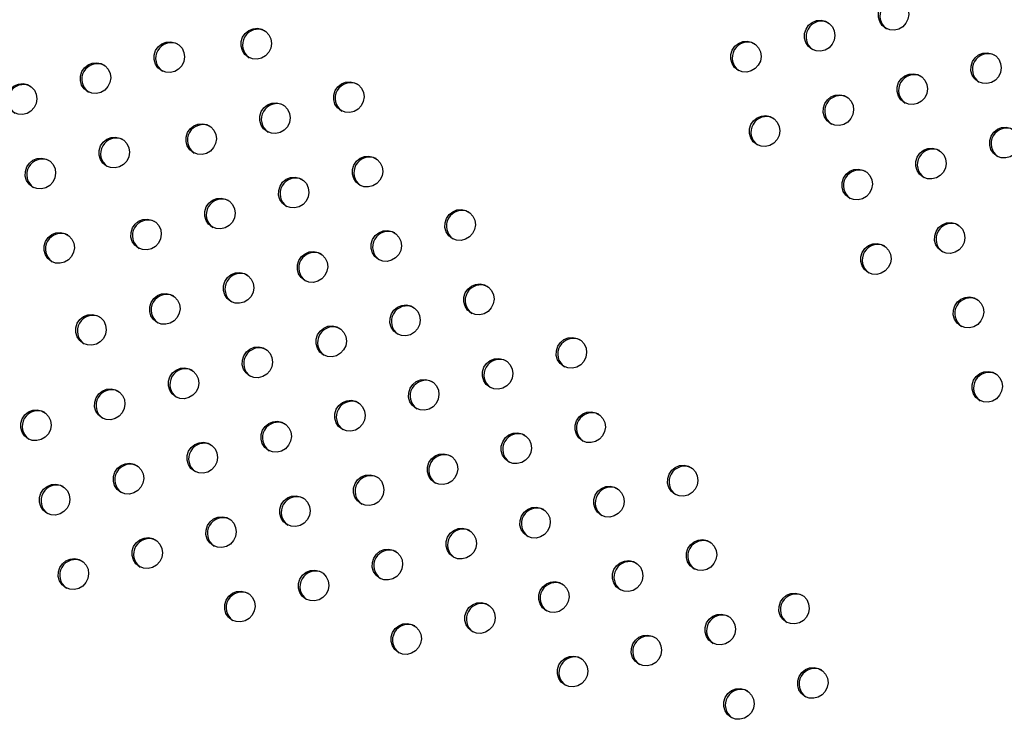
# Model space of a CAD drawing. Units: millimetres. Extents: x 56380.1 to 56395.3, y 33234.9 to 33252.6.
# Drawn here: x 56385.3 to 56385.5, y 33239.3 to 33239.5 of the extents above; entities that cross this region are included whole.
import ezdxf

# ---------------------------------------------------------------- set-up
doc = ezdxf.new("R2010")
doc.units = ezdxf.units.MM

msp = doc.modelspace()

# ---------------------------------------------------------------- linework, layer by layer
at = {"color": 7, "linetype": 'Continuous', "lineweight": 25, "flags": 128}
for points in [[(56385.47701, 33239.4893), (56385.47611, 33239.49002), (56385.47546, 33239.49099), (56385.47513, 33239.49212), (56385.47515, 33239.4933), (56385.47551, 33239.49444), (56385.47618, 33239.49542), (56385.4771, 33239.49617), (56385.47819, 33239.49662), (56385.47935, 33239.49672), (56385.48048, 33239.49647), (56385.48149, 33239.4959), (56385.48227, 33239.49504), (56385.48276, 33239.49398), (56385.48292, 33239.49281), (56385.48273, 33239.49164), (56385.48221, 33239.49057), (56385.48141, 33239.48969), (56385.48039, 33239.48908), (56385.47925, 33239.4888), (56385.47809, 33239.48888), (56385.47701, 33239.4893)], [(56385.45805, 33239.48391), (56385.45715, 33239.48464), (56385.45651, 33239.48561), (56385.45618, 33239.48673), (56385.45619, 33239.48792), (56385.45655, 33239.48905), (56385.45722, 33239.49004), (56385.45814, 33239.49079), (56385.45923, 33239.49124), (56385.4604, 33239.49134), (56385.46153, 33239.49109), (56385.46253, 33239.49051), (56385.46331, 33239.48966), (56385.4638, 33239.4886), (56385.46396, 33239.48743), (56385.46377, 33239.48626), (56385.46325, 33239.48518), (56385.46245, 33239.4843), (56385.46143, 33239.4837), (56385.46029, 33239.48342), (56385.45913, 33239.48349), (56385.45805, 33239.48391)], [(56385.31338, 33239.48185), (56385.31248, 33239.48258), (56385.31184, 33239.48355), (56385.31151, 33239.48467), (56385.31152, 33239.48586), (56385.31188, 33239.48699), (56385.31255, 33239.48798), (56385.31347, 33239.48873), (56385.31456, 33239.48917), (56385.31572, 33239.48928), (56385.31686, 33239.48903), (56385.31786, 33239.48845), (56385.31864, 33239.48759), (56385.31913, 33239.48653), (56385.31929, 33239.48537), (56385.3191, 33239.48419), (56385.31858, 33239.48312), (56385.31778, 33239.48224), (56385.31676, 33239.48164), (56385.31562, 33239.48136), (56385.31446, 33239.48143), (56385.31338, 33239.48185)], [(56385.29107, 33239.4784), (56385.29016, 33239.47913), (56385.28952, 33239.4801), (56385.28919, 33239.48123), (56385.28921, 33239.48241), (56385.28956, 33239.48355), (56385.29023, 33239.48453), (56385.29115, 33239.48528), (56385.29225, 33239.48573), (56385.29341, 33239.48583), (56385.29454, 33239.48558), (56385.29554, 33239.48501), (56385.29633, 33239.48415), (56385.29682, 33239.48309), (56385.29698, 33239.48192), (56385.29679, 33239.48075), (56385.29627, 33239.47967), (56385.29546, 33239.4788), (56385.29445, 33239.47819), (56385.29331, 33239.47791), (56385.29214, 33239.47799), (56385.29107, 33239.4784)], [(56385.4391, 33239.47853), (56385.43819, 33239.47925), (56385.43755, 33239.48022), (56385.43722, 33239.48135), (56385.43724, 33239.48253), (56385.43759, 33239.48367), (56385.43826, 33239.48466), (56385.43919, 33239.48541), (56385.44028, 33239.48585), (56385.44144, 33239.48596), (56385.44257, 33239.48571), (56385.44357, 33239.48513), (56385.44436, 33239.48427), (56385.44485, 33239.48321), (56385.44501, 33239.48204), (56385.44482, 33239.48087), (56385.4443, 33239.4798), (56385.44349, 33239.47892), (56385.44248, 33239.47832), (56385.44134, 33239.47804), (56385.44018, 33239.47811), (56385.4391, 33239.47853)], [(56385.50077, 33239.47557), (56385.49987, 33239.4763), (56385.49923, 33239.47726), (56385.4989, 33239.47839), (56385.49891, 33239.47957), (56385.49927, 33239.48071), (56385.49994, 33239.4817), (56385.50086, 33239.48245), (56385.50195, 33239.48289), (56385.50312, 33239.483), (56385.50425, 33239.48275), (56385.50525, 33239.48217), (56385.50603, 33239.48131), (56385.50652, 33239.48025), (56385.50668, 33239.47909), (56385.50649, 33239.47791), (56385.50597, 33239.47684), (56385.50517, 33239.47596), (56385.50415, 33239.47536), (56385.50301, 33239.47508), (56385.50185, 33239.47515), (56385.50077, 33239.47557)], [(56385.27211, 33239.47302), (56385.27121, 33239.47374), (56385.27056, 33239.47471), (56385.27024, 33239.47584), (56385.27025, 33239.47702), (56385.27061, 33239.47816), (56385.27128, 33239.47915), (56385.2722, 33239.4799), (56385.27329, 33239.48034), (56385.27445, 33239.48045), (56385.27559, 33239.4802), (56385.27659, 33239.47962), (56385.27737, 33239.47876), (56385.27786, 33239.4777), (56385.27802, 33239.47653), (56385.27783, 33239.47536), (56385.27731, 33239.47429), (56385.27651, 33239.47341), (56385.27549, 33239.47281), (56385.27435, 33239.47253), (56385.27319, 33239.4726), (56385.27211, 33239.47302)], [(56385.48182, 33239.47019), (56385.48091, 33239.47091), (56385.48027, 33239.47188), (56385.47994, 33239.47301), (56385.47996, 33239.47419), (56385.48032, 33239.47533), (56385.48098, 33239.47631), (56385.48191, 33239.47706), (56385.483, 33239.47751), (56385.48416, 33239.47761), (56385.48529, 33239.47737), (56385.4863, 33239.47679), (56385.48708, 33239.47593), (56385.48757, 33239.47487), (56385.48773, 33239.4737), (56385.48754, 33239.47253), (56385.48702, 33239.47146), (56385.48621, 33239.47058), (56385.4852, 33239.46997), (56385.48406, 33239.4697), (56385.4829, 33239.46977), (56385.48182, 33239.47019)], [(56385.25316, 33239.46763), (56385.25225, 33239.46836), (56385.25161, 33239.46933), (56385.25128, 33239.47045), (56385.2513, 33239.47164), (56385.25165, 33239.47277), (56385.25232, 33239.47376), (56385.25325, 33239.47451), (56385.25434, 33239.47496), (56385.2555, 33239.47506), (56385.25663, 33239.47481), (56385.25763, 33239.47423), (56385.25842, 33239.47338), (56385.25891, 33239.47232), (56385.25907, 33239.47115), (56385.25888, 33239.46997), (56385.25836, 33239.4689), (56385.25755, 33239.46802), (56385.25654, 33239.46742), (56385.2554, 33239.46714), (56385.25424, 33239.46721), (56385.25316, 33239.46763)], [(56385.33715, 33239.46813), (56385.33625, 33239.46885), (56385.3356, 33239.46982), (56385.33527, 33239.47095), (56385.33529, 33239.47213), (56385.33565, 33239.47327), (56385.33632, 33239.47426), (56385.33724, 33239.47501), (56385.33833, 33239.47545), (56385.33949, 33239.47556), (56385.34063, 33239.47531), (56385.34163, 33239.47473), (56385.34241, 33239.47387), (56385.3429, 33239.47281), (56385.34306, 33239.47164), (56385.34287, 33239.47047), (56385.34235, 33239.4694), (56385.34155, 33239.46852), (56385.34053, 33239.46792), (56385.33939, 33239.46764), (56385.33823, 33239.46771), (56385.33715, 33239.46813)], [(56385.46286, 33239.4648), (56385.46196, 33239.46553), (56385.46132, 33239.4665), (56385.46099, 33239.46762), (56385.461, 33239.46881), (56385.46136, 33239.46994), (56385.46203, 33239.47093), (56385.46295, 33239.47168), (56385.46404, 33239.47213), (56385.4652, 33239.47223), (56385.46634, 33239.47198), (56385.46734, 33239.4714), (56385.46812, 33239.47055), (56385.46861, 33239.46949), (56385.46877, 33239.46832), (56385.46858, 33239.46715), (56385.46806, 33239.46607), (56385.46726, 33239.4652), (56385.46624, 33239.46459), (56385.4651, 33239.46431), (56385.46394, 33239.46438), (56385.46286, 33239.4648)], [(56385.31819, 33239.46274), (56385.31729, 33239.46347), (56385.31665, 33239.46444), (56385.31632, 33239.46556), (56385.31633, 33239.46675), (56385.31669, 33239.46788), (56385.31736, 33239.46887), (56385.31828, 33239.46962), (56385.31937, 33239.47007), (56385.32054, 33239.47017), (56385.32167, 33239.46992), (56385.32267, 33239.46934), (56385.32345, 33239.46849), (56385.32395, 33239.46743), (56385.3241, 33239.46626), (56385.32392, 33239.46509), (56385.3234, 33239.46401), (56385.32259, 33239.46313), (56385.32157, 33239.46253), (56385.32043, 33239.46225), (56385.31927, 33239.46232), (56385.31819, 33239.46274)], [(56385.44391, 33239.45942), (56385.443, 33239.46015), (56385.44236, 33239.46111), (56385.44203, 33239.46224), (56385.44205, 33239.46342), (56385.4424, 33239.46456), (56385.44307, 33239.46555), (56385.44399, 33239.4663), (56385.44509, 33239.46674), (56385.44625, 33239.46685), (56385.44738, 33239.4666), (56385.44838, 33239.46602), (56385.44917, 33239.46516), (56385.44966, 33239.4641), (56385.44982, 33239.46294), (56385.44963, 33239.46176), (56385.44911, 33239.46069), (56385.4483, 33239.45981), (56385.44729, 33239.45921), (56385.44615, 33239.45893), (56385.44499, 33239.459), (56385.44391, 33239.45942)], [(56385.29924, 33239.45736), (56385.29834, 33239.45808), (56385.29769, 33239.45905), (56385.29736, 33239.46018), (56385.29738, 33239.46136), (56385.29774, 33239.4625), (56385.29841, 33239.46348), (56385.29933, 33239.46423), (56385.30042, 33239.46468), (56385.30158, 33239.46478), (56385.30272, 33239.46453), (56385.30372, 33239.46396), (56385.3045, 33239.4631), (56385.30499, 33239.46204), (56385.30515, 33239.46087), (56385.30496, 33239.4597), (56385.30444, 33239.45863), (56385.30364, 33239.45775), (56385.30262, 33239.45714), (56385.30148, 33239.45686), (56385.30032, 33239.45694), (56385.29924, 33239.45736)], [(56385.50558, 33239.45646), (56385.50468, 33239.45719), (56385.50404, 33239.45816), (56385.50371, 33239.45928), (56385.50372, 33239.46047), (56385.50408, 33239.4616), (56385.50475, 33239.46259), (56385.50567, 33239.46334), (56385.50676, 33239.46378), (56385.50793, 33239.46389), (56385.50906, 33239.46364), (56385.51006, 33239.46306), (56385.51084, 33239.4622), (56385.51133, 33239.46114), (56385.51149, 33239.45998), (56385.5113, 33239.4588), (56385.51078, 33239.45773), (56385.50998, 33239.45685), (56385.50896, 33239.45625), (56385.50782, 33239.45597), (56385.50666, 33239.45604), (56385.50558, 33239.45646)], [(56385.27692, 33239.45391), (56385.27602, 33239.45464), (56385.27538, 33239.4556), (56385.27505, 33239.45673), (56385.27506, 33239.45791), (56385.27542, 33239.45905), (56385.27609, 33239.46004), (56385.27701, 33239.46079), (56385.2781, 33239.46123), (56385.27927, 33239.46134), (56385.2804, 33239.46109), (56385.2814, 33239.46051), (56385.28218, 33239.45965), (56385.28268, 33239.45859), (56385.28283, 33239.45743), (56385.28265, 33239.45625), (56385.28213, 33239.45518), (56385.28132, 33239.4543), (56385.2803, 33239.4537), (56385.27916, 33239.45342), (56385.278, 33239.45349), (56385.27692, 33239.45391)], [(56385.48663, 33239.45108), (56385.48572, 33239.4518), (56385.48508, 33239.45277), (56385.48475, 33239.4539), (56385.48477, 33239.45508), (56385.48512, 33239.45622), (56385.48579, 33239.4572), (56385.48672, 33239.45795), (56385.48781, 33239.4584), (56385.48897, 33239.4585), (56385.4901, 33239.45826), (56385.4911, 33239.45768), (56385.49189, 33239.45682), (56385.49238, 33239.45576), (56385.49254, 33239.45459), (56385.49235, 33239.45342), (56385.49183, 33239.45235), (56385.49102, 33239.45147), (56385.49001, 33239.45086), (56385.48887, 33239.45059), (56385.48771, 33239.45066), (56385.48663, 33239.45108)], [(56385.25797, 33239.44852), (56385.25707, 33239.44925), (56385.25642, 33239.45022), (56385.25609, 33239.45134), (56385.25611, 33239.45253), (56385.25647, 33239.45366), (56385.25714, 33239.45465), (56385.25806, 33239.4554), (56385.25915, 33239.45585), (56385.26031, 33239.45595), (56385.26145, 33239.4557), (56385.26245, 33239.45512), (56385.26323, 33239.45427), (56385.26372, 33239.45321), (56385.26388, 33239.45204), (56385.26369, 33239.45087), (56385.26317, 33239.44979), (56385.26237, 33239.44892), (56385.26135, 33239.44831), (56385.26021, 33239.44803), (56385.25905, 33239.44811), (56385.25797, 33239.44852)], [(56385.34196, 33239.44902), (56385.34106, 33239.44975), (56385.34042, 33239.45072), (56385.34009, 33239.45184), (56385.3401, 33239.45302), (56385.34046, 33239.45416), (56385.34113, 33239.45515), (56385.34205, 33239.4559), (56385.34314, 33239.45634), (56385.3443, 33239.45645), (56385.34544, 33239.4562), (56385.34644, 33239.45562), (56385.34722, 33239.45476), (56385.34771, 33239.4537), (56385.34787, 33239.45254), (56385.34768, 33239.45136), (56385.34716, 33239.45029), (56385.34636, 33239.44941), (56385.34534, 33239.44881), (56385.3442, 33239.44853), (56385.34304, 33239.4486), (56385.34196, 33239.44902)], [(56385.32301, 33239.44363), (56385.3221, 33239.44436), (56385.32146, 33239.44533), (56385.32113, 33239.44646), (56385.32115, 33239.44764), (56385.32151, 33239.44877), (56385.32217, 33239.44976), (56385.3231, 33239.45051), (56385.32419, 33239.45096), (56385.32535, 33239.45106), (56385.32648, 33239.45081), (56385.32749, 33239.45023), (56385.32827, 33239.44938), (56385.32876, 33239.44832), (56385.32892, 33239.44715), (56385.32873, 33239.44598), (56385.32821, 33239.4449), (56385.3274, 33239.44403), (56385.32639, 33239.44342), (56385.32525, 33239.44314), (56385.32409, 33239.44322), (56385.32301, 33239.44363)], [(56385.46767, 33239.44569), (56385.46677, 33239.44642), (56385.46612, 33239.44739), (56385.4658, 33239.44852), (56385.46581, 33239.4497), (56385.46617, 33239.45083), (56385.46684, 33239.45182), (56385.46776, 33239.45257), (56385.46885, 33239.45302), (56385.47001, 33239.45312), (56385.47115, 33239.45287), (56385.47215, 33239.45229), (56385.47293, 33239.45144), (56385.47342, 33239.45038), (56385.47358, 33239.44921), (56385.47339, 33239.44804), (56385.47287, 33239.44696), (56385.47207, 33239.44609), (56385.47105, 33239.44548), (56385.46991, 33239.4452), (56385.46875, 33239.44528), (56385.46767, 33239.44569)], [(56385.30405, 33239.43825), (56385.30315, 33239.43897), (56385.30251, 33239.43994), (56385.30218, 33239.44107), (56385.30219, 33239.44225), (56385.30255, 33239.44339), (56385.30322, 33239.44437), (56385.30414, 33239.44512), (56385.30523, 33239.44557), (56385.3064, 33239.44567), (56385.30753, 33239.44543), (56385.30853, 33239.44485), (56385.30931, 33239.44399), (56385.3098, 33239.44293), (56385.30996, 33239.44176), (56385.30977, 33239.44059), (56385.30925, 33239.43952), (56385.30845, 33239.43864), (56385.30743, 33239.43803), (56385.30629, 33239.43776), (56385.30513, 33239.43783), (56385.30405, 33239.43825)], [(56385.36573, 33239.4353), (56385.36483, 33239.43602), (56385.36418, 33239.43699), (56385.36385, 33239.43812), (56385.36387, 33239.4393), (56385.36423, 33239.44044), (56385.3649, 33239.44142), (56385.36582, 33239.44217), (56385.36691, 33239.44262), (56385.36807, 33239.44273), (56385.36921, 33239.44248), (56385.37021, 33239.4419), (56385.37099, 33239.44104), (56385.37148, 33239.43998), (56385.37164, 33239.43881), (56385.37145, 33239.43764), (56385.37093, 33239.43657), (56385.37013, 33239.43569), (56385.36911, 33239.43509), (56385.36797, 33239.43481), (56385.36681, 33239.43488), (56385.36573, 33239.4353)], [(56385.2851, 33239.43286), (56385.2842, 33239.43359), (56385.28355, 33239.43456), (56385.28322, 33239.43568), (56385.28324, 33239.43687), (56385.2836, 33239.438), (56385.28427, 33239.43899), (56385.28519, 33239.43974), (56385.28628, 33239.44018), (56385.28744, 33239.44029), (56385.28857, 33239.44004), (56385.28958, 33239.43946), (56385.29036, 33239.4386), (56385.29085, 33239.43754), (56385.29101, 33239.43638), (56385.29082, 33239.4352), (56385.2903, 33239.43413), (56385.2895, 33239.43325), (56385.28848, 33239.43265), (56385.28734, 33239.43237), (56385.28618, 33239.43244), (56385.2851, 33239.43286)], [(56385.49144, 33239.43197), (56385.49053, 33239.43269), (56385.48989, 33239.43366), (56385.48956, 33239.43479), (56385.48958, 33239.43597), (56385.48993, 33239.43711), (56385.4906, 33239.43809), (56385.49152, 33239.43884), (56385.49262, 33239.43929), (56385.49378, 33239.43939), (56385.49491, 33239.43915), (56385.49591, 33239.43857), (56385.4967, 33239.43771), (56385.49719, 33239.43665), (56385.49735, 33239.43548), (56385.49716, 33239.43431), (56385.49664, 33239.43324), (56385.49583, 33239.43236), (56385.49482, 33239.43175), (56385.49368, 33239.43148), (56385.49252, 33239.43155), (56385.49144, 33239.43197)], [(56385.26278, 33239.42941), (56385.26188, 33239.43014), (56385.26124, 33239.43111), (56385.26091, 33239.43224), (56385.26092, 33239.43342), (56385.26128, 33239.43456), (56385.26195, 33239.43554), (56385.26287, 33239.43629), (56385.26396, 33239.43674), (56385.26512, 33239.43684), (56385.26626, 33239.43659), (56385.26726, 33239.43602), (56385.26804, 33239.43516), (56385.26853, 33239.4341), (56385.26869, 33239.43293), (56385.2685, 33239.43176), (56385.26798, 33239.43068), (56385.26718, 33239.42981), (56385.26616, 33239.4292), (56385.26502, 33239.42892), (56385.26386, 33239.429), (56385.26278, 33239.42941)], [(56385.34677, 33239.42991), (56385.34587, 33239.43064), (56385.34523, 33239.43161), (56385.3449, 33239.43273), (56385.34491, 33239.43392), (56385.34527, 33239.43505), (56385.34594, 33239.43604), (56385.34686, 33239.43679), (56385.34795, 33239.43723), (56385.34912, 33239.43734), (56385.35025, 33239.43709), (56385.35125, 33239.43651), (56385.35203, 33239.43565), (56385.35253, 33239.4346), (56385.35268, 33239.43343), (56385.3525, 33239.43225), (56385.35198, 33239.43118), (56385.35117, 33239.4303), (56385.35015, 33239.4297), (56385.34901, 33239.42942), (56385.34785, 33239.42949), (56385.34677, 33239.42991)], [(56385.47248, 33239.42658), (56385.47158, 33239.42731), (56385.47093, 33239.42828), (56385.47061, 33239.42941), (56385.47062, 33239.43059), (56385.47098, 33239.43172), (56385.47165, 33239.43271), (56385.47257, 33239.43346), (56385.47366, 33239.43391), (56385.47482, 33239.43401), (56385.47596, 33239.43376), (56385.47696, 33239.43318), (56385.47774, 33239.43233), (56385.47823, 33239.43127), (56385.47839, 33239.4301), (56385.4782, 33239.42893), (56385.47768, 33239.42785), (56385.47688, 33239.42698), (56385.47586, 33239.42637), (56385.47472, 33239.42609), (56385.47356, 33239.42617), (56385.47248, 33239.42658)], [(56385.32782, 33239.42453), (56385.32692, 33239.42525), (56385.32627, 33239.42622), (56385.32594, 33239.42735), (56385.32596, 33239.42853), (56385.32632, 33239.42967), (56385.32699, 33239.43065), (56385.32791, 33239.4314), (56385.329, 33239.43185), (56385.33016, 33239.43195), (56385.3313, 33239.4317), (56385.3323, 33239.43113), (56385.33308, 33239.43027), (56385.33357, 33239.42921), (56385.33373, 33239.42804), (56385.33354, 33239.42687), (56385.33302, 33239.4258), (56385.33222, 33239.42492), (56385.3312, 33239.42431), (56385.33006, 33239.42403), (56385.3289, 33239.42411), (56385.32782, 33239.42453)], [(56385.30886, 33239.41914), (56385.30796, 33239.41986), (56385.30732, 33239.42083), (56385.30699, 33239.42196), (56385.307, 33239.42314), (56385.30736, 33239.42428), (56385.30803, 33239.42527), (56385.30895, 33239.42602), (56385.31004, 33239.42646), (56385.31121, 33239.42657), (56385.31234, 33239.42632), (56385.31334, 33239.42574), (56385.31412, 33239.42488), (56385.31462, 33239.42382), (56385.31478, 33239.42265), (56385.31459, 33239.42148), (56385.31407, 33239.42041), (56385.31326, 33239.41953), (56385.31225, 33239.41893), (56385.31111, 33239.41865), (56385.30994, 33239.41872), (56385.30886, 33239.41914)], [(56385.37054, 33239.41619), (56385.36964, 33239.41692), (56385.369, 33239.41788), (56385.36867, 33239.41901), (56385.36868, 33239.42019), (56385.36904, 33239.42133), (56385.36971, 33239.42232), (56385.37063, 33239.42307), (56385.37172, 33239.42351), (56385.37288, 33239.42362), (56385.37402, 33239.42337), (56385.37502, 33239.42279), (56385.3758, 33239.42193), (56385.37629, 33239.42087), (56385.37645, 33239.41971), (56385.37626, 33239.41853), (56385.37574, 33239.41746), (56385.37494, 33239.41658), (56385.37392, 33239.41598), (56385.37278, 33239.4157), (56385.37162, 33239.41577), (56385.37054, 33239.41619)], [(56385.28991, 33239.41375), (56385.28901, 33239.41448), (56385.28836, 33239.41545), (56385.28803, 33239.41657), (56385.28805, 33239.41776), (56385.28841, 33239.41889), (56385.28908, 33239.41988), (56385.29, 33239.42063), (56385.29109, 33239.42108), (56385.29225, 33239.42118), (56385.29339, 33239.42093), (56385.29439, 33239.42035), (56385.29517, 33239.4195), (56385.29566, 33239.41844), (56385.29582, 33239.41727), (56385.29563, 33239.4161), (56385.29511, 33239.41502), (56385.29431, 33239.41414), (56385.29329, 33239.41354), (56385.29215, 33239.41326), (56385.29099, 33239.41333), (56385.28991, 33239.41375)], [(56385.35159, 33239.4108), (56385.35068, 33239.41153), (56385.35004, 33239.4125), (56385.34971, 33239.41362), (56385.34973, 33239.41481), (56385.35009, 33239.41594), (56385.35075, 33239.41693), (56385.35168, 33239.41768), (56385.35277, 33239.41813), (56385.35393, 33239.41823), (56385.35506, 33239.41798), (56385.35606, 33239.4174), (56385.35685, 33239.41655), (56385.35734, 33239.41549), (56385.3575, 33239.41432), (56385.35731, 33239.41315), (56385.35679, 33239.41207), (56385.35598, 33239.4112), (56385.35497, 33239.41059), (56385.35383, 33239.41031), (56385.35267, 33239.41038), (56385.35159, 33239.4108)], [(56385.49625, 33239.41286), (56385.49534, 33239.41358), (56385.4947, 33239.41455), (56385.49437, 33239.41568), (56385.49439, 33239.41686), (56385.49474, 33239.418), (56385.49541, 33239.41899), (56385.49633, 33239.41974), (56385.49743, 33239.42018), (56385.49859, 33239.42029), (56385.49972, 33239.42004), (56385.50072, 33239.41946), (56385.50151, 33239.4186), (56385.502, 33239.41754), (56385.50216, 33239.41637), (56385.50197, 33239.4152), (56385.50145, 33239.41413), (56385.50064, 33239.41325), (56385.49963, 33239.41265), (56385.49849, 33239.41237), (56385.49733, 33239.41244), (56385.49625, 33239.41286)], [(56385.27095, 33239.40837), (56385.27005, 33239.40909), (56385.26941, 33239.41006), (56385.26908, 33239.41119), (56385.2691, 33239.41237), (56385.26945, 33239.41351), (56385.27012, 33239.41449), (56385.27104, 33239.41524), (56385.27213, 33239.41569), (56385.2733, 33239.41579), (56385.27443, 33239.41554), (56385.27543, 33239.41497), (56385.27622, 33239.41411), (56385.27671, 33239.41305), (56385.27687, 33239.41188), (56385.27668, 33239.41071), (56385.27616, 33239.40964), (56385.27535, 33239.40876), (56385.27434, 33239.40815), (56385.2732, 33239.40787), (56385.27203, 33239.40795), (56385.27095, 33239.40837)], [(56385.33263, 33239.40542), (56385.33173, 33239.40614), (56385.33109, 33239.40711), (56385.33076, 33239.40824), (56385.33077, 33239.40942), (56385.33113, 33239.41056), (56385.3318, 33239.41154), (56385.33272, 33239.41229), (56385.33381, 33239.41274), (56385.33498, 33239.41284), (56385.33611, 33239.4126), (56385.33711, 33239.41202), (56385.33789, 33239.41116), (56385.33838, 33239.4101), (56385.33854, 33239.40893), (56385.33835, 33239.40776), (56385.33783, 33239.40669), (56385.33703, 33239.40581), (56385.33601, 33239.4052), (56385.33487, 33239.40493), (56385.33371, 33239.405), (56385.33263, 33239.40542)], [(56385.39431, 33239.40247), (56385.39341, 33239.40319), (56385.39276, 33239.40416), (56385.39243, 33239.40529), (56385.39245, 33239.40647), (56385.39281, 33239.40761), (56385.39348, 33239.40859), (56385.3944, 33239.40934), (56385.39549, 33239.40979), (56385.39665, 33239.40989), (56385.39779, 33239.40965), (56385.39879, 33239.40907), (56385.39957, 33239.40821), (56385.40006, 33239.40715), (56385.40022, 33239.40598), (56385.40003, 33239.40481), (56385.39951, 33239.40374), (56385.39871, 33239.40286), (56385.39769, 33239.40225), (56385.39655, 33239.40198), (56385.39539, 33239.40205), (56385.39431, 33239.40247)], [(56385.31368, 33239.40003), (56385.31278, 33239.40076), (56385.31213, 33239.40173), (56385.3118, 33239.40285), (56385.31182, 33239.40404), (56385.31218, 33239.40517), (56385.31285, 33239.40616), (56385.31377, 33239.40691), (56385.31486, 33239.40735), (56385.31602, 33239.40746), (56385.31715, 33239.40721), (56385.31816, 33239.40663), (56385.31894, 33239.40577), (56385.31943, 33239.40471), (56385.31959, 33239.40355), (56385.3194, 33239.40237), (56385.31888, 33239.4013), (56385.31808, 33239.40042), (56385.31706, 33239.39982), (56385.31592, 33239.39954), (56385.31476, 33239.39961), (56385.31368, 33239.40003)], [(56385.37535, 33239.39708), (56385.37445, 33239.39781), (56385.37381, 33239.39878), (56385.37348, 33239.3999), (56385.37349, 33239.40109), (56385.37385, 33239.40222), (56385.37452, 33239.40321), (56385.37544, 33239.40396), (56385.37653, 33239.4044), (56385.3777, 33239.40451), (56385.37883, 33239.40426), (56385.37983, 33239.40368), (56385.38061, 33239.40282), (56385.38111, 33239.40176), (56385.38126, 33239.4006), (56385.38108, 33239.39942), (56385.38056, 33239.39835), (56385.37975, 33239.39747), (56385.37873, 33239.39687), (56385.37759, 33239.39659), (56385.37643, 33239.39666), (56385.37535, 33239.39708)], [(56385.29472, 33239.39464), (56385.29382, 33239.39537), (56385.29318, 33239.39634), (56385.29285, 33239.39747), (56385.29286, 33239.39865), (56385.29322, 33239.39978), (56385.29389, 33239.40077), (56385.29481, 33239.40152), (56385.2959, 33239.40197), (56385.29707, 33239.40207), (56385.2982, 33239.40182), (56385.2992, 33239.40124), (56385.29998, 33239.40039), (56385.30047, 33239.39933), (56385.30063, 33239.39816), (56385.30044, 33239.39699), (56385.29992, 33239.39591), (56385.29912, 33239.39504), (56385.2981, 33239.39443), (56385.29696, 33239.39415), (56385.2958, 33239.39423), (56385.29472, 33239.39464)], [(56385.50106, 33239.39375), (56385.50015, 33239.39447), (56385.49951, 33239.39544), (56385.49918, 33239.39657), (56385.4992, 33239.39775), (56385.49955, 33239.39889), (56385.50022, 33239.39988), (56385.50114, 33239.40063), (56385.50223, 33239.40107), (56385.5034, 33239.40118), (56385.50453, 33239.40093), (56385.50553, 33239.40035), (56385.50632, 33239.39949), (56385.50681, 33239.39843), (56385.50697, 33239.39726), (56385.50678, 33239.39609), (56385.50626, 33239.39502), (56385.50545, 33239.39414), (56385.50444, 33239.39354), (56385.5033, 33239.39326), (56385.50213, 33239.39333), (56385.50106, 33239.39375)], [(56385.3564, 33239.39169), (56385.3555, 33239.39242), (56385.35485, 33239.39339), (56385.35452, 33239.39452), (56385.35454, 33239.3957), (56385.3549, 33239.39683), (56385.35557, 33239.39782), (56385.35649, 33239.39857), (56385.35758, 33239.39902), (56385.35874, 33239.39912), (56385.35988, 33239.39887), (56385.36088, 33239.39829), (56385.36166, 33239.39744), (56385.36215, 33239.39638), (56385.36231, 33239.39521), (56385.36212, 33239.39404), (56385.3616, 33239.39296), (56385.3608, 33239.39209), (56385.35978, 33239.39148), (56385.35864, 33239.3912), (56385.35748, 33239.39128), (56385.3564, 33239.39169)], [(56385.27577, 33239.38926), (56385.27487, 33239.38998), (56385.27422, 33239.39095), (56385.27389, 33239.39208), (56385.27391, 33239.39326), (56385.27427, 33239.3944), (56385.27494, 33239.39538), (56385.27586, 33239.39613), (56385.27695, 33239.39658), (56385.27811, 33239.39668), (56385.27924, 33239.39644), (56385.28025, 33239.39586), (56385.28103, 33239.395), (56385.28152, 33239.39394), (56385.28168, 33239.39277), (56385.28149, 33239.3916), (56385.28097, 33239.39053), (56385.28017, 33239.38965), (56385.27915, 33239.38904), (56385.27801, 33239.38877), (56385.27685, 33239.38884), (56385.27577, 33239.38926)], [(56385.33744, 33239.38631), (56385.33654, 33239.38703), (56385.3359, 33239.388), (56385.33557, 33239.38913), (56385.33558, 33239.39031), (56385.33594, 33239.39145), (56385.33661, 33239.39244), (56385.33753, 33239.39318), (56385.33862, 33239.39363), (56385.33979, 33239.39374), (56385.34092, 33239.39349), (56385.34192, 33239.39291), (56385.3427, 33239.39205), (56385.3432, 33239.39099), (56385.34336, 33239.38982), (56385.34317, 33239.38865), (56385.34265, 33239.38758), (56385.34184, 33239.3867), (56385.34083, 33239.3861), (56385.33969, 33239.38582), (56385.33852, 33239.38589), (56385.33744, 33239.38631)], [(56385.25681, 33239.38387), (56385.25591, 33239.3846), (56385.25527, 33239.38557), (56385.25494, 33239.38669), (56385.25495, 33239.38788), (56385.25531, 33239.38901), (56385.25598, 33239.39), (56385.2569, 33239.39075), (56385.25799, 33239.39119), (56385.25916, 33239.3913), (56385.26029, 33239.39105), (56385.26129, 33239.39047), (56385.26207, 33239.38961), (56385.26257, 33239.38855), (56385.26272, 33239.38739), (56385.26253, 33239.38621), (56385.26202, 33239.38514), (56385.26121, 33239.38426), (56385.26019, 33239.38366), (56385.25905, 33239.38338), (56385.25789, 33239.38345), (56385.25681, 33239.38387)], [(56385.39912, 33239.38336), (56385.39822, 33239.38408), (56385.39758, 33239.38505), (56385.39725, 33239.38618), (56385.39726, 33239.38736), (56385.39762, 33239.3885), (56385.39829, 33239.38949), (56385.39921, 33239.39024), (56385.4003, 33239.39068), (56385.40146, 33239.39079), (56385.4026, 33239.39054), (56385.4036, 33239.38996), (56385.40438, 33239.3891), (56385.40487, 33239.38804), (56385.40503, 33239.38687), (56385.40484, 33239.3857), (56385.40432, 33239.38463), (56385.40352, 33239.38375), (56385.4025, 33239.38315), (56385.40136, 33239.38287), (56385.4002, 33239.38294), (56385.39912, 33239.38336)], [(56385.31849, 33239.38092), (56385.31759, 33239.38165), (56385.31694, 33239.38262), (56385.31661, 33239.38374), (56385.31663, 33239.38493), (56385.31699, 33239.38606), (56385.31766, 33239.38705), (56385.31858, 33239.3878), (56385.31967, 33239.38825), (56385.32083, 33239.38835), (56385.32197, 33239.3881), (56385.32297, 33239.38752), (56385.32375, 33239.38666), (56385.32424, 33239.38561), (56385.3244, 33239.38444), (56385.32421, 33239.38326), (56385.32369, 33239.38219), (56385.32289, 33239.38131), (56385.32187, 33239.38071), (56385.32073, 33239.38043), (56385.31957, 33239.3805), (56385.31849, 33239.38092)], [(56385.38017, 33239.37797), (56385.37926, 33239.3787), (56385.37862, 33239.37967), (56385.37829, 33239.38079), (56385.37831, 33239.38198), (56385.37866, 33239.38311), (56385.37933, 33239.3841), (56385.38026, 33239.38485), (56385.38135, 33239.3853), (56385.38251, 33239.3854), (56385.38364, 33239.38515), (56385.38464, 33239.38457), (56385.38543, 33239.38372), (56385.38592, 33239.38266), (56385.38608, 33239.38149), (56385.38589, 33239.38032), (56385.38537, 33239.37924), (56385.38456, 33239.37836), (56385.38355, 33239.37776), (56385.38241, 33239.37748), (56385.38125, 33239.37755), (56385.38017, 33239.37797)], [(56385.29953, 33239.37554), (56385.29863, 33239.37626), (56385.29799, 33239.37723), (56385.29766, 33239.37836), (56385.29768, 33239.37954), (56385.29803, 33239.38068), (56385.2987, 33239.38166), (56385.29962, 33239.38241), (56385.30071, 33239.38286), (56385.30188, 33239.38296), (56385.30301, 33239.38271), (56385.30401, 33239.38214), (56385.3048, 33239.38128), (56385.30529, 33239.38022), (56385.30545, 33239.37905), (56385.30526, 33239.37788), (56385.30474, 33239.37681), (56385.30393, 33239.37593), (56385.30292, 33239.37532), (56385.30178, 33239.37504), (56385.30061, 33239.37512), (56385.29953, 33239.37554)], [(56385.36121, 33239.37259), (56385.36031, 33239.37331), (56385.35967, 33239.37428), (56385.35934, 33239.37541), (56385.35935, 33239.37659), (56385.35971, 33239.37773), (56385.36038, 33239.37871), (56385.3613, 33239.37946), (56385.36239, 33239.37991), (56385.36356, 33239.38001), (56385.36469, 33239.37976), (56385.36569, 33239.37919), (56385.36647, 33239.37833), (56385.36696, 33239.37727), (56385.36712, 33239.3761), (56385.36693, 33239.37493), (56385.36641, 33239.37386), (56385.36561, 33239.37298), (56385.36459, 33239.37237), (56385.36345, 33239.37209), (56385.36229, 33239.37217), (56385.36121, 33239.37259)], [(56385.28058, 33239.37015), (56385.27968, 33239.37087), (56385.27903, 33239.37184), (56385.27871, 33239.37297), (56385.27872, 33239.37415), (56385.27908, 33239.37529), (56385.27975, 33239.37628), (56385.28067, 33239.37703), (56385.28176, 33239.37747), (56385.28292, 33239.37758), (56385.28406, 33239.37733), (56385.28506, 33239.37675), (56385.28584, 33239.37589), (56385.28633, 33239.37483), (56385.28649, 33239.37366), (56385.2863, 33239.37249), (56385.28578, 33239.37142), (56385.28498, 33239.37054), (56385.28396, 33239.36994), (56385.28282, 33239.36966), (56385.28166, 33239.36973), (56385.28058, 33239.37015)], [(56385.42289, 33239.36964), (56385.42199, 33239.37036), (56385.42134, 33239.37133), (56385.42101, 33239.37246), (56385.42103, 33239.37364), (56385.42139, 33239.37478), (56385.42206, 33239.37576), (56385.42298, 33239.37651), (56385.42407, 33239.37696), (56385.42523, 33239.37706), (56385.42636, 33239.37682), (56385.42737, 33239.37624), (56385.42815, 33239.37538), (56385.42864, 33239.37432), (56385.4288, 33239.37315), (56385.42861, 33239.37198), (56385.42809, 33239.37091), (56385.42729, 33239.37003), (56385.42627, 33239.36942), (56385.42513, 33239.36915), (56385.42397, 33239.36922), (56385.42289, 33239.36964)], [(56385.34226, 33239.3672), (56385.34135, 33239.36793), (56385.34071, 33239.36889), (56385.34038, 33239.37002), (56385.3404, 33239.3712), (56385.34076, 33239.37234), (56385.34142, 33239.37333), (56385.34235, 33239.37408), (56385.34344, 33239.37452), (56385.3446, 33239.37463), (56385.34573, 33239.37438), (56385.34674, 33239.3738), (56385.34752, 33239.37294), (56385.34801, 33239.37188), (56385.34817, 33239.37072), (56385.34798, 33239.36954), (56385.34746, 33239.36847), (56385.34665, 33239.36759), (56385.34564, 33239.36699), (56385.3445, 33239.36671), (56385.34334, 33239.36678), (56385.34226, 33239.3672)], [(56385.26163, 33239.36476), (56385.26072, 33239.36549), (56385.26008, 33239.36646), (56385.25975, 33239.36758), (56385.25977, 33239.36877), (56385.26012, 33239.3699), (56385.26079, 33239.37089), (56385.26171, 33239.37164), (56385.26281, 33239.37209), (56385.26397, 33239.37219), (56385.2651, 33239.37194), (56385.2661, 33239.37136), (56385.26689, 33239.37051), (56385.26738, 33239.36945), (56385.26754, 33239.36828), (56385.26735, 33239.36711), (56385.26683, 33239.36603), (56385.26602, 33239.36515), (56385.26501, 33239.36455), (56385.26387, 33239.36427), (56385.2627, 33239.36434), (56385.26163, 33239.36476)], [(56385.40393, 33239.36425), (56385.40303, 33239.36498), (56385.40239, 33239.36595), (56385.40206, 33239.36707), (56385.40207, 33239.36826), (56385.40243, 33239.36939), (56385.4031, 33239.37038), (56385.40402, 33239.37113), (56385.40511, 33239.37157), (56385.40628, 33239.37168), (56385.40741, 33239.37143), (56385.40841, 33239.37085), (56385.40919, 33239.36999), (56385.40969, 33239.36893), (56385.40984, 33239.36777), (56385.40966, 33239.36659), (56385.40914, 33239.36552), (56385.40833, 33239.36464), (56385.40731, 33239.36404), (56385.40617, 33239.36376), (56385.40501, 33239.36383), (56385.40393, 33239.36425)], [(56385.3233, 33239.36181), (56385.3224, 33239.36254), (56385.32176, 33239.36351), (56385.32143, 33239.36463), (56385.32144, 33239.36582), (56385.3218, 33239.36695), (56385.32247, 33239.36794), (56385.32339, 33239.36869), (56385.32448, 33239.36914), (56385.32565, 33239.36924), (56385.32678, 33239.36899), (56385.32778, 33239.36841), (56385.32856, 33239.36756), (56385.32905, 33239.3665), (56385.32921, 33239.36533), (56385.32902, 33239.36416), (56385.3285, 33239.36308), (56385.3277, 33239.36221), (56385.32668, 33239.3616), (56385.32554, 33239.36132), (56385.32438, 33239.3614), (56385.3233, 33239.36181)], [(56385.38498, 33239.35886), (56385.38408, 33239.35959), (56385.38343, 33239.36056), (56385.3831, 33239.36169), (56385.38312, 33239.36287), (56385.38348, 33239.364), (56385.38415, 33239.36499), (56385.38507, 33239.36574), (56385.38616, 33239.36619), (56385.38732, 33239.36629), (56385.38846, 33239.36604), (56385.38946, 33239.36546), (56385.39024, 33239.36461), (56385.39073, 33239.36355), (56385.39089, 33239.36238), (56385.3907, 33239.36121), (56385.39018, 33239.36013), (56385.38938, 33239.35926), (56385.38836, 33239.35865), (56385.38722, 33239.35837), (56385.38606, 33239.35845), (56385.38498, 33239.35886)], [(56385.30435, 33239.35643), (56385.30345, 33239.35715), (56385.3028, 33239.35812), (56385.30247, 33239.35925), (56385.30249, 33239.36043), (56385.30285, 33239.36157), (56385.30352, 33239.36255), (56385.30444, 33239.3633), (56385.30553, 33239.36375), (56385.30669, 33239.36385), (56385.30782, 33239.36361), (56385.30883, 33239.36303), (56385.30961, 33239.36217), (56385.3101, 33239.36111), (56385.31026, 33239.35994), (56385.31007, 33239.35877), (56385.30955, 33239.3577), (56385.30875, 33239.35682), (56385.30773, 33239.35621), (56385.30659, 33239.35594), (56385.30543, 33239.35601), (56385.30435, 33239.35643)], [(56385.36602, 33239.35348), (56385.36512, 33239.3542), (56385.36448, 33239.35517), (56385.36415, 33239.3563), (56385.36416, 33239.35748), (56385.36452, 33239.35862), (56385.36519, 33239.3596), (56385.36611, 33239.36035), (56385.3672, 33239.3608), (56385.36837, 33239.3609), (56385.3695, 33239.36066), (56385.3705, 33239.36008), (56385.37128, 33239.35922), (56385.37178, 33239.35816), (56385.37193, 33239.35699), (56385.37175, 33239.35582), (56385.37123, 33239.35475), (56385.37042, 33239.35387), (56385.36941, 33239.35326), (56385.36827, 33239.35299), (56385.3671, 33239.35306), (56385.36602, 33239.35348)], [(56385.28539, 33239.35104), (56385.28449, 33239.35177), (56385.28385, 33239.35274), (56385.28352, 33239.35386), (56385.28353, 33239.35505), (56385.28389, 33239.35618), (56385.28456, 33239.35717), (56385.28548, 33239.35792), (56385.28657, 33239.35836), (56385.28774, 33239.35847), (56385.28887, 33239.35822), (56385.28987, 33239.35764), (56385.29065, 33239.35678), (56385.29114, 33239.35572), (56385.2913, 33239.35456), (56385.29111, 33239.35338), (56385.29059, 33239.35231), (56385.28979, 33239.35143), (56385.28877, 33239.35083), (56385.28763, 33239.35055), (56385.28647, 33239.35062), (56385.28539, 33239.35104)], [(56385.4277, 33239.35053), (56385.4268, 33239.35125), (56385.42615, 33239.35222), (56385.42583, 33239.35335), (56385.42584, 33239.35453), (56385.4262, 33239.35567), (56385.42687, 33239.35666), (56385.42779, 33239.35741), (56385.42888, 33239.35785), (56385.43004, 33239.35796), (56385.43118, 33239.35771), (56385.43218, 33239.35713), (56385.43296, 33239.35627), (56385.43345, 33239.35521), (56385.43361, 33239.35404), (56385.43342, 33239.35287), (56385.4329, 33239.3518), (56385.4321, 33239.35092), (56385.43108, 33239.35032), (56385.42994, 33239.35004), (56385.42878, 33239.35011), (56385.4277, 33239.35053)], [(56385.34707, 33239.34809), (56385.34617, 33239.34882), (56385.34552, 33239.34979), (56385.34519, 33239.35091), (56385.34521, 33239.3521), (56385.34557, 33239.35323), (56385.34624, 33239.35422), (56385.34716, 33239.35497), (56385.34825, 33239.35541), (56385.34941, 33239.35552), (56385.35055, 33239.35527), (56385.35155, 33239.35469), (56385.35233, 33239.35383), (56385.35282, 33239.35277), (56385.35298, 33239.35161), (56385.35279, 33239.35043), (56385.35227, 33239.34936), (56385.35147, 33239.34848), (56385.35045, 33239.34788), (56385.34931, 33239.3476), (56385.34815, 33239.34767), (56385.34707, 33239.34809)], [(56385.26644, 33239.34565), (56385.26554, 33239.34638), (56385.26489, 33239.34735), (56385.26456, 33239.34848), (56385.26458, 33239.34966), (56385.26494, 33239.35079), (56385.26561, 33239.35178), (56385.26653, 33239.35253), (56385.26762, 33239.35298), (56385.26878, 33239.35308), (56385.26991, 33239.35283), (56385.27092, 33239.35225), (56385.2717, 33239.3514), (56385.27219, 33239.35034), (56385.27235, 33239.34917), (56385.27216, 33239.348), (56385.27164, 33239.34692), (56385.27084, 33239.34605), (56385.26982, 33239.34544), (56385.26868, 33239.34516), (56385.26752, 33239.34524), (56385.26644, 33239.34565)], [(56385.40875, 33239.34514), (56385.40784, 33239.34587), (56385.4072, 33239.34684), (56385.40687, 33239.34796), (56385.40689, 33239.34915), (56385.40724, 33239.35028), (56385.40791, 33239.35127), (56385.40884, 33239.35202), (56385.40993, 33239.35247), (56385.41109, 33239.35257), (56385.41222, 33239.35232), (56385.41322, 33239.35174), (56385.41401, 33239.35089), (56385.4145, 33239.34983), (56385.41466, 33239.34866), (56385.41447, 33239.34749), (56385.41395, 33239.34641), (56385.41314, 33239.34553), (56385.41213, 33239.34493), (56385.41099, 33239.34465), (56385.40983, 33239.34472), (56385.40875, 33239.34514)], [(56385.32811, 33239.3427), (56385.32721, 33239.34343), (56385.32657, 33239.3444), (56385.32624, 33239.34553), (56385.32626, 33239.34671), (56385.32661, 33239.34785), (56385.32728, 33239.34883), (56385.3282, 33239.34958), (56385.32929, 33239.35003), (56385.33046, 33239.35013), (56385.33159, 33239.34988), (56385.33259, 33239.34931), (56385.33337, 33239.34845), (56385.33387, 33239.34739), (56385.33403, 33239.34622), (56385.33384, 33239.34505), (56385.33332, 33239.34397), (56385.33251, 33239.3431), (56385.3315, 33239.34249), (56385.33036, 33239.34221), (56385.32919, 33239.34229), (56385.32811, 33239.3427)], [(56385.38979, 33239.33976), (56385.38889, 33239.34048), (56385.38825, 33239.34145), (56385.38792, 33239.34258), (56385.38793, 33239.34376), (56385.38829, 33239.3449), (56385.38896, 33239.34588), (56385.38988, 33239.34663), (56385.39097, 33239.34708), (56385.39213, 33239.34718), (56385.39327, 33239.34693), (56385.39427, 33239.34636), (56385.39505, 33239.3455), (56385.39554, 33239.34444), (56385.3957, 33239.34327), (56385.39551, 33239.3421), (56385.39499, 33239.34103), (56385.39419, 33239.34015), (56385.39317, 33239.33954), (56385.39203, 33239.33926), (56385.39087, 33239.33934), (56385.38979, 33239.33976)], [(56385.30916, 33239.33732), (56385.30826, 33239.33804), (56385.30761, 33239.33901), (56385.30729, 33239.34014), (56385.3073, 33239.34132), (56385.30766, 33239.34246), (56385.30833, 33239.34345), (56385.30925, 33239.3442), (56385.31034, 33239.34464), (56385.3115, 33239.34475), (56385.31264, 33239.3445), (56385.31364, 33239.34392), (56385.31442, 33239.34306), (56385.31491, 33239.342), (56385.31507, 33239.34083), (56385.31488, 33239.33966), (56385.31436, 33239.33859), (56385.31356, 33239.33771), (56385.31254, 33239.33711), (56385.3114, 33239.33683), (56385.31024, 33239.3369), (56385.30916, 33239.33732)], [(56385.45147, 33239.33681), (56385.45057, 33239.33753), (56385.44992, 33239.3385), (56385.44959, 33239.33963), (56385.44961, 33239.34081), (56385.44997, 33239.34195), (56385.45064, 33239.34293), (56385.45156, 33239.34368), (56385.45265, 33239.34413), (56385.45381, 33239.34423), (56385.45494, 33239.34399), (56385.45595, 33239.34341), (56385.45673, 33239.34255), (56385.45722, 33239.34149), (56385.45738, 33239.34032), (56385.45719, 33239.33915), (56385.45667, 33239.33808), (56385.45587, 33239.3372), (56385.45485, 33239.33659), (56385.45371, 33239.33632), (56385.45255, 33239.33639), (56385.45147, 33239.33681)], [(56385.37084, 33239.33437), (56385.36993, 33239.3351), (56385.36929, 33239.33606), (56385.36896, 33239.33719), (56385.36898, 33239.33837), (56385.36934, 33239.33951), (56385.37, 33239.3405), (56385.37093, 33239.34125), (56385.37202, 33239.34169), (56385.37318, 33239.3418), (56385.37431, 33239.34155), (56385.37532, 33239.34097), (56385.3761, 33239.34011), (56385.37659, 33239.33905), (56385.37675, 33239.33788), (56385.37656, 33239.33671), (56385.37604, 33239.33564), (56385.37523, 33239.33476), (56385.37422, 33239.33416), (56385.37308, 33239.33388), (56385.37192, 33239.33395), (56385.37084, 33239.33437)], [(56385.43251, 33239.33142), (56385.43161, 33239.33215), (56385.43097, 33239.33312), (56385.43064, 33239.33424), (56385.43065, 33239.33542), (56385.43101, 33239.33656), (56385.43168, 33239.33755), (56385.4326, 33239.3383), (56385.43369, 33239.33874), (56385.43486, 33239.33885), (56385.43599, 33239.3386), (56385.43699, 33239.33802), (56385.43777, 33239.33716), (56385.43827, 33239.3361), (56385.43842, 33239.33494), (56385.43824, 33239.33376), (56385.43772, 33239.33269), (56385.43691, 33239.33181), (56385.43589, 33239.33121), (56385.43475, 33239.33093), (56385.43359, 33239.331), (56385.43251, 33239.33142)], [(56385.35188, 33239.32898), (56385.35098, 33239.32971), (56385.35034, 33239.33068), (56385.35001, 33239.3318), (56385.35002, 33239.33299), (56385.35038, 33239.33412), (56385.35105, 33239.33511), (56385.35197, 33239.33586), (56385.35306, 33239.33631), (56385.35423, 33239.33641), (56385.35536, 33239.33616), (56385.35636, 33239.33558), (56385.35714, 33239.33473), (56385.35763, 33239.33367), (56385.35779, 33239.3325), (56385.3576, 33239.33133), (56385.35708, 33239.33025), (56385.35628, 33239.32937), (56385.35526, 33239.32877), (56385.35412, 33239.32849), (56385.35296, 33239.32856), (56385.35188, 33239.32898)], [(56385.41356, 33239.32603), (56385.41266, 33239.32676), (56385.41201, 33239.32773), (56385.41168, 33239.32886), (56385.4117, 33239.33004), (56385.41206, 33239.33117), (56385.41273, 33239.33216), (56385.41365, 33239.33291), (56385.41474, 33239.33336), (56385.4159, 33239.33346), (56385.41704, 33239.33321), (56385.41804, 33239.33263), (56385.41882, 33239.33178), (56385.41931, 33239.33072), (56385.41947, 33239.32955), (56385.41928, 33239.32838), (56385.41876, 33239.3273), (56385.41796, 33239.32643), (56385.41694, 33239.32582), (56385.4158, 33239.32554), (56385.41464, 33239.32562), (56385.41356, 33239.32603)], [(56385.3946, 33239.32065), (56385.3937, 33239.32137), (56385.39306, 33239.32234), (56385.39273, 33239.32347), (56385.39274, 33239.32465), (56385.3931, 33239.32579), (56385.39377, 33239.32677), (56385.39469, 33239.32752), (56385.39578, 33239.32797), (56385.39695, 33239.32807), (56385.39808, 33239.32783), (56385.39908, 33239.32725), (56385.39986, 33239.32639), (56385.40036, 33239.32533), (56385.40051, 33239.32416), (56385.40033, 33239.32299), (56385.39981, 33239.32192), (56385.399, 33239.32104), (56385.39798, 33239.32043), (56385.39684, 33239.32016), (56385.39568, 33239.32023), (56385.3946, 33239.32065)], [(56385.45628, 33239.3177), (56385.45538, 33239.31842), (56385.45473, 33239.31939), (56385.45441, 33239.32052), (56385.45442, 33239.3217), (56385.45478, 33239.32284), (56385.45545, 33239.32382), (56385.45637, 33239.32457), (56385.45746, 33239.32502), (56385.45862, 33239.32513), (56385.45976, 33239.32488), (56385.46076, 33239.3243), (56385.46154, 33239.32344), (56385.46203, 33239.32238), (56385.46219, 33239.32121), (56385.462, 33239.32004), (56385.46148, 33239.31897), (56385.46068, 33239.31809), (56385.45966, 33239.31748), (56385.45852, 33239.31721), (56385.45736, 33239.31728), (56385.45628, 33239.3177)], [(56385.43733, 33239.31231), (56385.43642, 33239.31304), (56385.43578, 33239.31401), (56385.43545, 33239.31513), (56385.43547, 33239.31632), (56385.43582, 33239.31745), (56385.43649, 33239.31844), (56385.43742, 33239.31919), (56385.43851, 33239.31963), (56385.43967, 33239.31974), (56385.4408, 33239.31949), (56385.4418, 33239.31891), (56385.44259, 33239.31805), (56385.44308, 33239.317), (56385.44324, 33239.31583), (56385.44305, 33239.31465), (56385.44253, 33239.31358), (56385.44172, 33239.3127), (56385.44071, 33239.3121), (56385.43957, 33239.31182), (56385.43841, 33239.31189), (56385.43733, 33239.31231)]]:
    msp.add_lwpolyline(points, dxfattribs=at)
at = {"color": 7, "linetype": 'Continuous', "lineweight": 25}
for centre in [(56385.47951, 33239.49247), (56385.31588, 33239.48502), (56385.46055, 33239.48709), (56385.29357, 33239.48158), (56385.4416, 33239.4817), (56385.50327, 33239.47874), (56385.27461, 33239.47619), (56385.48432, 33239.47336), (56385.25566, 33239.47081), (56385.33965, 33239.4713), (56385.46536, 33239.46798), (56385.3207, 33239.46592), (56385.44641, 33239.46259), (56385.30174, 33239.46053), (56385.50808, 33239.45963), (56385.27943, 33239.45708), (56385.48913, 33239.45425), (56385.34446, 33239.45219), (56385.26047, 33239.4517), (56385.32551, 33239.44681), (56385.47017, 33239.44887), (56385.30655, 33239.44142), (56385.36823, 33239.43847), (56385.2876, 33239.43604), (56385.49394, 33239.43514), (56385.26528, 33239.43259), (56385.34928, 33239.43309), (56385.47498, 33239.42976), (56385.33032, 33239.4277), (56385.31137, 33239.42231), (56385.37304, 33239.41936), (56385.29241, 33239.41693), (56385.35409, 33239.41398), (56385.49875, 33239.41603), (56385.27346, 33239.41154), (56385.33513, 33239.40859), (56385.39681, 33239.40564), (56385.31618, 33239.4032), (56385.37786, 33239.40026), (56385.29722, 33239.39782), (56385.50356, 33239.39692), (56385.3589, 33239.39487), (56385.27827, 33239.39243), (56385.33995, 33239.38948), (56385.25931, 33239.38705), (56385.40162, 33239.38653), (56385.32099, 33239.3841), (56385.38267, 33239.38115), (56385.30204, 33239.37871), (56385.36371, 33239.37576), (56385.28308, 33239.37332), (56385.42539, 33239.37281), (56385.34476, 33239.37037), (56385.26413, 33239.36794), (56385.40644, 33239.36742), (56385.3258, 33239.36499), (56385.38748, 33239.36204), (56385.30685, 33239.3596), (56385.36853, 33239.35665), (56385.28789, 33239.35421), (56385.4302, 33239.3537), (56385.34957, 33239.35127), (56385.26894, 33239.34883), (56385.41125, 33239.34832), (56385.33062, 33239.34588), (56385.31166, 33239.34049), (56385.39229, 33239.34293), (56385.45397, 33239.33998), (56385.37334, 33239.33754), (56385.43502, 33239.33459), (56385.35438, 33239.33216), (56385.41606, 33239.32921), (56385.39711, 33239.32382), (56385.45878, 33239.32087), (56385.43983, 33239.31549)]:
    msp.add_arc(centre, 0.00401, 64.8327, 235.1673, dxfattribs=at)

doc.saveas('drawing.dxf')
